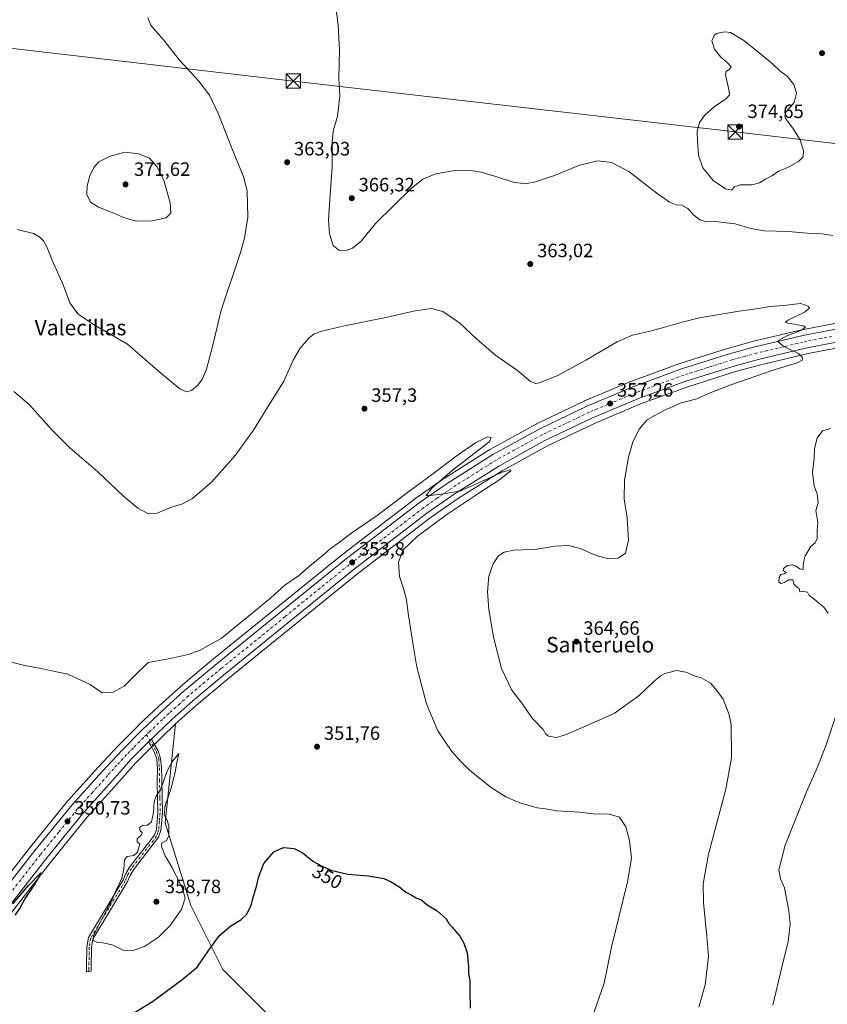
# Model space of a CAD drawing. Units: metres. Extents: x 590634 to 594089, y 4710507 to 4712875.
# Drawn here: x 593142 to 593561, y 4711146 to 4711656 of the extents above; entities that cross this region are included whole.
import ezdxf
from ezdxf.enums import TextEntityAlignment as Align

# ---------------------------------------------------------------- set-up
doc = ezdxf.new("R2010")
doc.units = ezdxf.units.M
doc.header["$MEASUREMENT"] = 0
doc.linetypes.add('DGN Style 4', pattern=[2.638475, 1.318413, -0.659207, 0.001648, -0.659207])
for name, color, linetype, lineweight in [('Camino Cxs', 7, 'Continuous', 0), ('Camino eje', 30, 'DGN Style 4', 13), ('Carretera de calzada única Cxs', 7, 'Continuous', 13), ('Carretera de calzada única eje', 7, 'DGN Style 4', 0), ('Comarca CxS', 21, 'Continuous', 0), ('Comunidad Autónoma CxS', 142, 'Continuous', 0), ('Cultivos herbáceos CxS', 92, 'Continuous', 0), ('Curva de nivel maestra', 30, 'Continuous', 30), ('Curva de nivel normal', 30, 'Continuous', 0), ('Municipio CxS', 4, 'Continuous', 0), ('Núcleo urbano CxS', 7, 'Continuous', 0), ('Provincia CxS', 1, 'Continuous', 0), ('Punto de cota en terreno', 7, 'Continuous', 0), ('Rótulo de curva de nivel directora', 7, 'Continuous', 0), ('Rótulo de punto de cota en terreno', 7, 'Continuous', 0), ('Tendido', 6, 'Continuous', 0), ('Texto cartográfico', 7, 'Continuous', 0), ('Torre de tendido puntual', 7, 'Continuous', 0)]:
    doc.layers.add(name, color=color, linetype=linetype, lineweight=lineweight)
doc.styles.add('Style-Arial', font='txt')

# ---------------------------------------------------------------- blocks, each defined once
blk = doc.blocks.new('*U14')
at = {"layer": 'Cultivos herbáceos CxS', "color": 92, "linetype": 'Continuous', "lineweight": 0}
blk.add_polyline3d([(593574.4045, 4711500.7087, 360.6795), (593548.4534, 4711495.8081, 360.0625), (593548.3165, 4711495.7789, 360.0593), (593522.5665, 4711489.6589, 359.6121), (593522.4617, 4711489.6319, 359.6106), (593509.7117, 4711486.1119, 359.2627), (593509.6105, 4711486.0821, 359.2625), (593484.3805, 4711478.1521, 358.5786), (593484.2509, 4711478.1081, 358.5757), (593459.388, 4711468.9969, 357.8602), (593459.2561, 4711468.9451, 357.8511), (593434.8861, 4711458.6851, 356.936), (593434.7551, 4711458.6263, 356.9288), (593410.0551, 4711446.8063, 356.191), (593409.9025, 4711446.7277, 356.1876), (593385.8963, 4711433.5029, 355.4658), (593385.7711, 4711433.4285, 355.4607), (593362.6112, 4711418.8385, 355.116), (593362.4911, 4711418.7587, 355.1083), (593347.5311, 4711408.2987, 354.8515), (593347.4251, 4711408.2211, 354.8469), (593308.7951, 4711378.6111, 354.3224), (593308.7292, 4711378.5591, 354.318), (593242.6021, 4711324.8651, 353.4905), (593225.5135, 4711310.5697, 352.4804), (593225.4385, 4711310.5047, 352.4772), (593216.3285, 4711302.3447, 352.1922), (593216.2773, 4711302.2977, 352.1935), (593209.2909, 4711295.7419, 352.1918), (593203.5747, 4711290.3159, 352.0455), (593203.5097, 4711290.2523, 352.0437), (593193.0597, 4711279.7123, 351.7922), (593193.0021, 4711279.6527, 351.7887), (593182.8421, 4711268.8227, 351.5199), (593182.7949, 4711268.7711, 351.5166), (593167.0849, 4711251.2211, 351.2843), (593167.0075, 4711251.1311, 351.2913), (593147.7041, 4711227.4097, 350.8664), (593094.6475, 4711159.4117, 349.8798)], dxfattribs=at)
blk = doc.blocks.new('5PATER')
at = {"layer": 'Cultivos herbáceos CxS', "linetype": 'Continuous', "lineweight": 0}
h = blk.add_hatch(color=51, dxfattribs=at)
edge = h.paths.add_edge_path()
edge.add_ellipse((0, 0), major_axis=(-0.11, -0.111), ratio=0.999422, start_angle=0, end_angle=360)
blk = doc.blocks.new('5TTEND')
at = {"layer": 'Tendido', "color": 7, "linetype": 'Continuous', "lineweight": 0}
for p, q in [((-0.375, 0.3754), (0.375, -0.3746)), ((0.372, 0.3784), (-0.372, -0.3776))]:
    blk.add_line(p, q, dxfattribs=at)
at = {"layer": 'Tendido', "color": 7, "linetype": 'Continuous', "lineweight": 0, "flags": 128}
blk.add_lwpolyline([(-0.375, -0.3746), (0.375, -0.3746), (0.375, 0.3754), (-0.375, 0.3754), (-0.372, -0.3776)], dxfattribs=at)

msp = doc.modelspace()

# ---------------------------------------------------------------- linework, layer by layer
at = {"layer": 'Camino Cxs', "color": 7, "linetype": 'Continuous', "lineweight": 0, "extrusion": (-0.006475, -0.00634, 0.999959), "elevation": -33356.65, "flags": 128}
msp.add_lwpolyline([(593198.77, 4711165.06), (593200.24, 4711166.5)], dxfattribs=at)
at = {"layer": 'Camino Cxs', "color": 7, "linetype": 'Continuous', "lineweight": 0}
msp.add_polyline3d([(593208.93, 4711281.86, 351.68), (593210.39, 4711283.29, 351.7), (593211.52, 4711281.46, 351.79), (593213.91, 4711277.21, 352.7), (593215.22, 4711273.33, 353.49), (593215.58, 4711268.4, 354.14), (593215.78, 4711262.86, 354.86), (593216.08, 4711252.81, 355.3), (593216.13, 4711245.04, 355.21), (593215.4, 4711235.97, 355.49), (593214.19, 4711232.38, 355.31), (593201.09, 4711215.59, 355.63), (593199.35, 4711212.6, 355.6), (593197.91, 4711209.18, 355.56), (593180.07, 4711179.64, 354.97), (593179.35, 4711175.19, 354.71), (593179.27, 4711165.04, 353.8), (593179.28, 4711162.93, 353.4), (593176.86, 4711162.56, 353.39), (593176.84, 4711165.04, 353.82), (593176.93, 4711175.4, 354.66), (593177.75, 4711180.49, 354.83), (593195.74, 4711210.28, 355.22), (593197.18, 4711213.68, 355.19), (593199.08, 4711216.95, 355.31), (593212.02, 4711233.54, 355.35), (593213.01, 4711236.46, 355.57), (593213.7, 4711245.13, 355.32), (593213.65, 4711252.76, 355.2), (593213.4, 4711261.35, 354.69), (593213.58, 4711268.32, 353.81), (593213.24, 4711272.93, 353.17), (593212.08, 4711276.39, 352.45), (593209.79, 4711280.44, 351.78)], close=True, dxfattribs=at)
msp.add_polyline3d([(593210.39, 4711283.29, 351.7), (593211.52, 4711281.46, 351.79), (593213.91, 4711277.21, 352.7), (593215.22, 4711273.33, 353.49), (593215.58, 4711268.4, 354.14), (593215.78, 4711262.86, 354.86), (593216.08, 4711252.81, 355.3), (593216.13, 4711245.04, 355.21), (593215.4, 4711235.97, 355.49), (593214.19, 4711232.38, 355.31), (593201.09, 4711215.59, 355.63), (593199.35, 4711212.6, 355.6), (593197.91, 4711209.18, 355.56), (593180.07, 4711179.64, 354.97), (593179.35, 4711175.19, 354.71), (593179.27, 4711165.04, 353.8), (593179.28, 4711162.93, 353.4), (593176.86, 4711162.56, 353.39), (593176.84, 4711165.04, 353.82), (593176.93, 4711175.4, 354.66), (593177.75, 4711180.49, 354.83), (593195.74, 4711210.28, 355.22), (593197.18, 4711213.68, 355.19), (593199.08, 4711216.95, 355.31), (593212.02, 4711233.54, 355.35), (593213.01, 4711236.46, 355.57), (593213.7, 4711245.13, 355.32), (593213.65, 4711252.76, 355.2), (593213.4, 4711261.35, 354.69), (593213.58, 4711268.32, 353.81), (593213.24, 4711272.93, 353.17), (593212.08, 4711276.39, 352.45), (593209.79, 4711280.44, 351.78), (593208.93, 4711281.86, 351.68)], dxfattribs=at)
at = {"layer": 'Camino eje', "color": 30, "linetype": 'DGN Style 4', "lineweight": 13}
msp.add_polyline3d([(593207.85, 4711285.55, 351.83), (593210.65, 4711280.95, 351.8), (593212.99, 4711276.8, 352.57), (593214.23, 4711273.13, 353.33), (593214.58, 4711268.36, 353.97), (593214.59, 4711262.11, 354.78), (593214.74, 4711257.08, 355.15), (593214.87, 4711252.79, 355.25), (593214.92, 4711245.09, 355.26), (593214.57, 4711240.75, 355.44), (593214.21, 4711236.22, 355.52), (593213.71, 4711234.76, 355.44), (593213.11, 4711232.96, 355.32), (593200.09, 4711216.27, 355.46), (593198.27, 4711213.14, 355.38), (593197.55, 4711211.44, 355.35), (593196.83, 4711209.73, 355.38), (593178.91, 4711180.07, 354.91), (593178.14, 4711175.3, 354.68), (593178.1, 4711170.12, 354.38), (593178.06, 4711165.04, 353.81), (593178.06, 4711163.99, 353.62), (593178.07, 4711162.75, 353.39)], dxfattribs=at)
at = {"layer": 'Carretera de calzada única Cxs', "color": 7, "linetype": 'Continuous', "lineweight": 13, "extrusion": (-0.006475, -0.00634, 0.999959), "elevation": -33356.65, "flags": 128}
msp.add_lwpolyline([(593198.77, 4711165.06), (593200.24, 4711166.5)], dxfattribs=at)
at = {"layer": 'Carretera de calzada única Cxs', "color": 7, "linetype": 'Continuous', "lineweight": 13}
for points in [[(593097, 4711157.55, 349.56), (593150.05, 4711225.54, 350.74), (593169.32, 4711249.22, 351.12), (593185.03, 4711266.77, 351.49), (593195.19, 4711277.6, 351.76), (593205.64, 4711288.14, 352.03), (593211.35, 4711293.56, 352.11), (593218.33, 4711300.11, 352.19), (593227.44, 4711308.27, 352.4), (593244.51, 4711322.55, 352.67), (593310.62, 4711376.23, 353.96), (593349.25, 4711405.84, 354.86), (593364.21, 4711416.3, 355.25), (593387.37, 4711430.89, 355.88), (593411.35, 4711444.1, 356.53), (593436.05, 4711455.92, 357.26), (593460.42, 4711466.18, 357.96), (593485.28, 4711475.29, 359.08), (593510.51, 4711483.22, 359.44), (593523.26, 4711486.74, 360.2), (593549.01, 4711492.86, 360.47), (593575.01, 4711497.77, 361.12)], [(593097, 4711157.55, 349.56), (593150.05, 4711225.54, 350.74), (593169.32, 4711249.22, 351.12), (593185.03, 4711266.77, 351.49), (593195.19, 4711277.6, 351.76), (593205.64, 4711288.14, 352.03), (593211.35, 4711293.56, 352.11), (593218.33, 4711300.11, 352.19), (593227.44, 4711308.27, 352.4), (593244.51, 4711322.55, 352.67), (593310.62, 4711376.23, 353.96), (593349.25, 4711405.84, 354.86), (593364.21, 4711416.3, 355.25), (593387.37, 4711430.89, 355.88), (593411.35, 4711444.1, 356.53), (593436.05, 4711455.92, 357.26), (593460.42, 4711466.18, 357.96), (593485.28, 4711475.29, 359.08), (593510.51, 4711483.22, 359.44), (593523.26, 4711486.74, 360.2), (593549.01, 4711492.86, 360.47), (593575.01, 4711497.77, 361.12)], [(593576.37, 4711491.19, 361.29), (593551.14, 4711486.43, 360.37), (593547.19, 4711485.51, 360.25), (593524.94, 4711480.22, 359.66), (593512.42, 4711476.76, 359.31), (593487.44, 4711468.92, 358.41), (593462.89, 4711459.92, 358.01), (593438.8, 4711449.77, 357.29), (593414.42, 4711438.13, 356.48), (593390.78, 4711425.09, 355.81), (593367.92, 4711410.69, 354.99), (593353.21, 4711400.42, 354.75), (593314.78, 4711370.94, 354.55), (593248.78, 4711317.35, 352.94), (593231.83, 4711303.19, 352.14), (593220.96, 4711293.43, 351.99), (593213.17, 4711286.01, 351.77), (593210.39, 4711283.29, 351.7), (593208.93, 4711281.86, 351.68), (593206.96, 4711279.93, 351.63), (593200.01, 4711272.93, 351.34), (593190.35, 4711262.01, 351.43), (593174.75, 4711244.58, 352.21), (593155.62, 4711221.09, 351.93), (593102.6, 4711153.11, 349.75)], [(593576.37, 4711491.19, 361.29), (593551.14, 4711486.43, 360.37), (593547.19, 4711485.51, 360.25), (593524.94, 4711480.22, 359.66), (593512.42, 4711476.76, 359.31), (593487.44, 4711468.92, 358.41), (593462.89, 4711459.92, 358.01), (593438.8, 4711449.77, 357.29), (593414.42, 4711438.13, 356.48), (593390.78, 4711425.09, 355.81), (593367.92, 4711410.69, 354.99), (593353.21, 4711400.42, 354.75), (593314.78, 4711370.94, 354.55), (593248.78, 4711317.35, 352.94), (593231.83, 4711303.19, 352.14), (593220.96, 4711293.43, 351.99), (593213.17, 4711286.01, 351.77), (593210.39, 4711283.29, 351.7)], [(593208.93, 4711281.86, 351.68), (593206.96, 4711279.93, 351.63), (593200.01, 4711272.93, 351.34), (593190.35, 4711262.01, 351.43), (593174.75, 4711244.58, 352.21), (593155.62, 4711221.09, 351.93), (593102.6, 4711153.11, 349.75), (593085.35, 4711131.64, 350.04), (593056.51, 4711098.65, 349.6), (593032.83, 4711073.9, 349.16), (593020.16, 4711061.22, 349.11)]]:
    msp.add_polyline3d(points, dxfattribs=at)
at = {"layer": 'Carretera de calzada única eje', "color": 7, "linetype": 'DGN Style 4', "lineweight": 0}
for points in [[(593563.07, 4711492.09, 360.79), (593550.07, 4711489.65, 360.4), (593548.1, 4711489.18, 360.34), (593535.23, 4711486.13, 360.01), (593524.1, 4711483.48, 359.77), (593517.83, 4711481.75, 359.52), (593511.46, 4711479.99, 359.31), (593498.98, 4711476.07, 358.94), (593486.35, 4711472.09, 358.6), (593473.92, 4711467.55, 358.21), (593461.66, 4711463.05, 357.82), (593449.46, 4711457.92, 357.47), (593437.42, 4711452.84, 357.13), (593412.89, 4711441.11, 356.48), (593401.07, 4711434.59, 356.1), (593389.07, 4711427.99, 355.8), (593377.5, 4711420.69, 355.46), (593366.07, 4711413.5, 355.15), (593358.58, 4711408.26, 354.96), (593351.23, 4711403.13, 354.78), (593331.92, 4711388.32, 354.29), (593312.69, 4711373.59, 353.89), (593279.64, 4711346.75, 353.24), (593246.64, 4711319.94, 352.57), (593238.17, 4711312.86, 352.41), (593229.64, 4711305.74, 352.27), (593225.08, 4711301.66, 352.19), (593219.64, 4711296.76, 352.09), (593216.14, 4711293.49, 352), (593212.26, 4711289.79, 351.93), (593209.39, 4711287.08, 351.87), (593207.85, 4711285.55, 351.83)], [(593207.85, 4711285.55, 351.83), (593206.3, 4711284.02, 351.79), (593201.07, 4711278.76, 351.67), (593197.6, 4711275.26, 351.6), (593192.53, 4711269.85, 351.47), (593187.69, 4711264.4, 351.38), (593179.89, 4711255.68, 351.27), (593172.03, 4711246.9, 351.05), (593162.39, 4711235.06, 350.82), (593152.83, 4711223.31, 350.62), (593126.32, 4711189.32, 350.05), (593099.8, 4711155.33, 349.62), (593091.23, 4711144.67, 349.55), (593082.62, 4711133.93, 349.44), (593068.3, 4711117.55, 349.29), (593053.89, 4711101.06, 349.22), (593042.03, 4711088.68, 349.14), (593030.28, 4711076.39, 349.06), (593015.93, 4711062.04, 348.99)]]:
    msp.add_polyline3d(points, dxfattribs=at)
at = {"layer": 'Comarca CxS', "color": 21, "linetype": 'Continuous', "lineweight": 0}
msp.add_3dface([(594085.8, 4710562.1), (590664.44, 4710516.62), (590634.28, 4712829.83), (594054.51, 4712875.31)], dxfattribs=at)
at = {"layer": 'Comunidad Autónoma CxS', "color": 142, "linetype": 'Continuous', "lineweight": 0}
msp.add_3dface([(594085.8, 4710562.1), (590664.44, 4710516.62), (590634.28, 4712829.83), (594054.51, 4712875.31)], dxfattribs=at)
at = {"layer": 'Cultivos herbáceos CxS', "color": 92, "linetype": 'Continuous', "lineweight": 0}
for points in [[(593574.4, 4711500.71, 360.68), (593548.45, 4711495.81, 360.06), (593548.32, 4711495.78, 360.06), (593522.57, 4711489.66, 359.61), (593522.46, 4711489.63, 359.61), (593509.71, 4711486.11, 359.26), (593509.61, 4711486.08, 359.26), (593484.38, 4711478.15, 358.58), (593484.25, 4711478.11, 358.58), (593459.39, 4711469, 357.86), (593459.26, 4711468.95, 357.85), (593434.89, 4711458.69, 356.94), (593434.76, 4711458.63, 356.93), (593410.06, 4711446.81, 356.19), (593409.9, 4711446.73, 356.19), (593385.9, 4711433.5, 355.47), (593385.77, 4711433.43, 355.46), (593362.61, 4711418.84, 355.12), (593362.49, 4711418.76, 355.11), (593347.53, 4711408.3, 354.85), (593347.43, 4711408.22, 354.85), (593308.8, 4711378.61, 354.32), (593308.73, 4711378.56, 354.32), (593242.6, 4711324.87, 353.49), (593225.51, 4711310.57, 352.48), (593225.44, 4711310.5, 352.48), (593216.33, 4711302.34, 352.19), (593216.28, 4711302.3, 352.19), (593209.29, 4711295.74, 352.19), (593203.57, 4711290.32, 352.05), (593203.51, 4711290.25, 352.04), (593193.06, 4711279.71, 351.79), (593193, 4711279.65, 351.79), (593182.84, 4711268.82, 351.52), (593182.79, 4711268.77, 351.52), (593167.08, 4711251.22, 351.28), (593167.01, 4711251.13, 351.29), (593147.7, 4711227.41, 350.87), (593094.65, 4711159.41, 349.88)], [(593277.17, 4711134.14, 347.24), (593247.41, 4711163.91, 349.25), (593230.87, 4711196.98, 354.68), (593217.64, 4711239.98, 355.21), (593223, 4711291.23, 351.75), (593233.79, 4711300.92, 352.1), (593250.69, 4711315.03, 352.37), (593316.64, 4711368.59, 353.67), (593354.98, 4711398, 354.5), (593369.58, 4711408.19, 354.85), (593392.31, 4711422.51, 355.49), (593415.79, 4711435.46, 356.13), (593440.03, 4711447.03, 356.85), (593463.99, 4711457.13, 357.59), (593488.41, 4711466.08, 358.34), (593513.27, 4711473.88, 358.96), (593525.69, 4711477.31, 359.39), (593547.88, 4711482.59, 360.15), (593551.76, 4711483.49, 360.28), (593576.93, 4711488.24, 360.99)], [(593576.93, 4711488.24, 360.99), (593551.76, 4711483.49, 360.28), (593547.88, 4711482.59, 360.15), (593525.69, 4711477.31, 359.39), (593513.27, 4711473.88, 358.96), (593488.41, 4711466.08, 358.34), (593463.99, 4711457.13, 357.59), (593440.03, 4711447.03, 356.85), (593415.79, 4711435.46, 356.13), (593392.31, 4711422.51, 355.49), (593369.58, 4711408.19, 354.85), (593354.98, 4711398, 354.5), (593316.64, 4711368.59, 353.67), (593250.69, 4711315.03, 352.37), (593233.79, 4711300.92, 352.1), (593223, 4711291.23, 351.75)], [(593104.95, 4711151.25, 349.59), (593157.97, 4711219.22, 350.46), (593177.03, 4711242.63, 350.77), (593192.59, 4711260.02, 351.09), (593202.2, 4711270.88, 351.23), (593209.07, 4711277.8, 351.49), (593215.25, 4711283.85, 351.62), (593223, 4711291.23, 351.75), (593217.64, 4711239.98, 355.21), (593230.87, 4711196.98, 354.68), (593247.41, 4711163.91, 349.25), (593277.17, 4711134.14, 347.24)], [(593223, 4711291.23, 351.75), (593215.25, 4711283.85, 351.62), (593209.07, 4711277.8, 351.49), (593202.2, 4711270.88, 351.23), (593192.59, 4711260.02, 351.09), (593177.03, 4711242.63, 350.77), (593157.97, 4711219.22, 350.46), (593104.95, 4711151.25, 349.59)], [(593223, 4711291.23, 351.75), (593217.64, 4711239.98, 355.21), (593230.87, 4711196.98, 354.68), (593247.41, 4711163.91, 349.25), (593277.17, 4711134.14, 347.24), (593320.17, 4711077.92, 346.84), (593373.08, 4711031.62, 351.55), (593432.76, 4710982.36, 358.61)], [(593223, 4711291.23, 351.75), (593217.64, 4711239.98, 355.21), (593230.87, 4711196.98, 354.68), (593247.41, 4711163.91, 349.25), (593277.17, 4711134.14, 347.24), (593320.17, 4711077.92, 346.84), (593373.08, 4711031.62, 351.55), (593432.76, 4710982.36, 358.61)]]:
    msp.add_polyline3d(points, dxfattribs=at)
at = {"layer": 'Curva de nivel maestra', "color": 30, "linetype": 'Continuous', "lineweight": 30, "elevation": 350, "flags": 128}
for points in [[(593190.87, 4711135.04), (593211.02, 4711147.2), (593226.13, 4711158.41), (593234.23, 4711165.08), (593239.84, 4711173.42), (593245.51, 4711181.24), (593251.8, 4711186.66), (593256.84, 4711189.58), (593259.8, 4711192.33), (593262.18, 4711196.99), (593263.05, 4711200.66), (593264.95, 4711206.82), (593265.95, 4711211.58), (593268.72, 4711218.89), (593273.91, 4711224.93), (593278.98, 4711227.15), (593284.48, 4711226.59), (593286.58, 4711225.59), (593289.13, 4711224.2), (593294.04, 4711220.05), (593298.57, 4711217.61), (593303.45, 4711215.28), (593312.21, 4711213.25), (593322.89, 4711212.33), (593330.98, 4711211.09), (593334.76, 4711209.21), (593339.16, 4711206.6), (593342.3, 4711203.96), (593344.7, 4711202.69), (593347.64, 4711200.97), (593350.61, 4711199.72), (593353.3, 4711197.41), (593358.51, 4711194.28), (593363.26, 4711190.03), (593364.6, 4711187.76), (593366.41, 4711185.84), (593367.98, 4711183.65), (593370.23, 4711181.12), (593372.44, 4711177.53), (593374.02, 4711172.45), (593374.85, 4711165.27), (593374.83, 4711161.58), (593375.4, 4711158.15), (593375.44, 4711152.2), (593375.68, 4711143.77)], [(593138.56, 4711197.95), (593146.73, 4711207.4), (593153.1, 4711214.02), (593152, 4711211.95), (593149.64, 4711207.81), (593144.9, 4711200.53), (593142.19, 4711195.66), (593139.64, 4711191.96)]]:
    msp.add_lwpolyline(points, dxfattribs=at)
at = {"layer": 'Curva de nivel normal', "color": 30, "linetype": 'Continuous', "lineweight": 0, "flags": 128}
for points, elevation in [([(593305.77, 4711664.3), (593307.17, 4711653.51), (593307.92, 4711640.78), (593307.51, 4711626.03), (593308.08, 4711616.78), (593306.94, 4711606.36), (593304.69, 4711598.58), (593304.06, 4711592.9), (593304.2, 4711579.91), (593303.05, 4711565.6), (593302.24, 4711552.66), (593302.77, 4711545.35), (593304.68, 4711539.26), (593307.58, 4711536.83), (593311.33, 4711536.78), (593314.71, 4711537.85), (593319.22, 4711541.57), (593326.55, 4711550.68), (593345.22, 4711568.98), (593351.06, 4711573.66), (593357.91, 4711576.51), (593366.81, 4711578.1), (593375.86, 4711578.12), (593381.3, 4711577.36), (593388.89, 4711575.07), (593397.89, 4711572.14), (593404.23, 4711571.32), (593409.56, 4711572.25), (593419.32, 4711575.67), (593432.25, 4711580.93), (593441.9, 4711583.28), (593448.9, 4711582.36), (593457.87, 4711577.67), (593473.3, 4711565.78), (593476.61, 4711563.58), (593478.91, 4711561.78), (593482.35, 4711560.45), (593485.4, 4711560.14), (593488.54, 4711558.5), (593491.6, 4711555.07), (593494.68, 4711552.68), (593498.03, 4711551.62), (593502.62, 4711551.74), (593512.95, 4711550.54), (593521.21, 4711548.07), (593528.3, 4711546.96), (593540.7, 4711546.63), (593550.41, 4711545.7), (593557.98, 4711545.4), (593563.72, 4711544.51)], 365), ([(593140.81, 4711547.66), (593149.3, 4711545.45), (593152.54, 4711543.69), (593154.55, 4711541.69), (593156.16, 4711538.64), (593159.04, 4711531.68), (593164.71, 4711518.86), (593168.22, 4711509.65), (593172.22, 4711503.84), (593180.42, 4711498.3), (593198.09, 4711488.06), (593215.07, 4711473.3), (593225.17, 4711464.93), (593228.62, 4711463.35), (593231.21, 4711464.08), (593234.36, 4711466.63), (593236.81, 4711469.77), (593238.96, 4711475.11), (593242.31, 4711487.62), (593246.57, 4711505.68), (593256.62, 4711535.68), (593258.76, 4711543.18), (593260.39, 4711554.02), (593260.01, 4711567.48), (593258.3, 4711574.54), (593252.4, 4711588.87), (593245.29, 4711607.44), (593240.46, 4711617.28), (593234.98, 4711624.47), (593224.96, 4711635.45), (593216.94, 4711645.76), (593212.86, 4711650.34), (593210.05, 4711653.63), (593208.49, 4711657.31)], 365), ([(593507.64, 4711650.14), (593503.37, 4711649.24), (593502.06, 4711648.17), (593500.92, 4711645.4), (593502.3, 4711641.08), (593505.51, 4711636.96), (593508.94, 4711634.24), (593510.93, 4711631.96), (593510.05, 4711630.72), (593508.3, 4711629.5), (593507.97, 4711627.86), (593509.96, 4711619.36), (593510.09, 4711617.5), (593508.39, 4711615.36), (593502.38, 4711611.46), (593497.13, 4711606.76), (593494.53, 4711603.09), (593493.32, 4711598.44), (593493.49, 4711593.77), (593493.97, 4711586.19), (593496.29, 4711579.5), (593501.68, 4711572.95), (593507.96, 4711568.61), (593511.14, 4711568.08), (593512.7, 4711569.72), (593515.57, 4711570.79), (593521.74, 4711570.76), (593525.56, 4711571.85), (593528.74, 4711573.76), (593532.29, 4711575.52), (593535.44, 4711577.82), (593540.62, 4711579.93), (593545.9, 4711582.94), (593548.28, 4711585.34), (593548.52, 4711588.38), (593546.71, 4711594.12), (593542.93, 4711600.1), (593539.14, 4711605.16), (593538.68, 4711606.32), (593539.53, 4711608.56), (593543.66, 4711613.5), (593544.82, 4711618.27), (593543.43, 4711622.88), (593540.08, 4711626.96), (593536.1, 4711629.96), (593532.35, 4711633.57), (593526.31, 4711638.6), (593517.55, 4711645.67), (593510.67, 4711649.79), (593507.64, 4711650.14)], 370), ([(593196.73, 4711587.68), (593188.97, 4711585.69), (593183.23, 4711582.74), (593180.51, 4711579.79), (593178.46, 4711575.48), (593177.06, 4711570.22), (593177.02, 4711565.67), (593178.84, 4711561.69), (593182.98, 4711559.19), (593190.12, 4711556.47), (593196.41, 4711553.69), (593202.83, 4711551.98), (593210.7, 4711552.07), (593218.01, 4711553.7), (593220.44, 4711556.02), (593220.12, 4711561.43), (593216.94, 4711573.12), (593213.23, 4711580.27), (593209.39, 4711584.54), (593203.69, 4711586.87), (593196.73, 4711587.68)], 370), ([(593139.04, 4711463.57), (593147.03, 4711456.89), (593159.07, 4711443.57), (593168.2, 4711434.42), (593182.62, 4711421.98), (593195.93, 4711409.24), (593203.33, 4711403), (593208.49, 4711400.28), (593213.36, 4711400.52), (593220.24, 4711403.36), (593226.21, 4711405.15), (593231.68, 4711408.02), (593241.76, 4711416.73), (593253.9, 4711430.46), (593263.32, 4711443.47), (593270.72, 4711455.64), (593279.14, 4711468.94), (593284.12, 4711480.18), (593287.48, 4711486.04), (593291.96, 4711491.16), (593294.72, 4711493.46), (593298.85, 4711494.95), (593310.5, 4711497.65), (593331.16, 4711501.74), (593347.08, 4711505.41), (593355.36, 4711506.6), (593361.4, 4711505.15), (593370.15, 4711499.2), (593378.88, 4711490.84), (593388.99, 4711482.29), (593400.14, 4711474.48), (593407.01, 4711468.7), (593409.68, 4711467.65), (593411.46, 4711468.01), (593421.15, 4711471.97), (593435.56, 4711479.77), (593451.89, 4711489.42), (593459.76, 4711492.78), (593469.01, 4711494.88), (593477.09, 4711497.2), (593485.57, 4711499.48), (593494.6, 4711501.8), (593515.14, 4711505.2), (593525.06, 4711506.55), (593531.02, 4711507.72), (593538.24, 4711508.14), (593543.91, 4711508.82), (593547.1, 4711509.21), (593550.84, 4711507.89), (593551.56, 4711506.76), (593548.95, 4711504.81), (593540.57, 4711500.55), (593539, 4711499.6), (593540.27, 4711499.08), (593548.5, 4711497.56), (593549.45, 4711496.95), (593547.33, 4711495.39), (593539.42, 4711492.3), (593534.97, 4711489.75), (593537.9, 4711487.16), (593545.76, 4711483.21), (593548, 4711481.23), (593547.68, 4711479.78), (593545.11, 4711478.44), (593533.24, 4711474.84), (593510.24, 4711466.92), (593499.22, 4711462.59), (593493.21, 4711459.82), (593484.47, 4711457.61), (593480.5, 4711455.6), (593477.07, 4711454.28), (593471.3, 4711451.18), (593467.33, 4711448.84), (593463.24, 4711444.01), (593461.39, 4711440.01), (593460.03, 4711437.45), (593459.06, 4711434.41), (593457.64, 4711429.56), (593455.66, 4711417.56), (593455.48, 4711407.92), (593457.06, 4711397.83), (593457.78, 4711386.45), (593456.17, 4711379.72), (593452.38, 4711377.16), (593447.5, 4711376.83), (593441.55, 4711378.43), (593432.63, 4711382.1), (593426.63, 4711383.74), (593419.74, 4711383.44), (593410.26, 4711381.76), (593406.23, 4711381.63), (593402.56, 4711381.46), (593398.23, 4711381.38), (593393.23, 4711380.26), (593390.37, 4711378.35), (593387.55, 4711374.19), (593385.4, 4711367.84), (593384.62, 4711359.67), (593385.29, 4711350.48), (593387.81, 4711336.18), (593391.94, 4711319.95), (593397.17, 4711308.71), (593402.48, 4711302.04), (593407.83, 4711294.17), (593413.41, 4711288.33), (593414.88, 4711285.84), (593416.34, 4711284.78), (593420.25, 4711284.22), (593425.03, 4711285.51), (593435.83, 4711290.24), (593450.33, 4711296.53), (593463.33, 4711305.97), (593470.64, 4711312.96), (593474.33, 4711316.16), (593476.56, 4711317.41), (593478.89, 4711317.78), (593482.68, 4711318.88), (593487.36, 4711318.08), (593492.02, 4711316.12), (593495.31, 4711315.08), (593500.16, 4711312.29), (593502.85, 4711309.41), (593506.79, 4711304), (593509.93, 4711295.97), (593511.01, 4711290.66), (593511.18, 4711273.66), (593508.14, 4711257.33), (593499.2, 4711223.66), (593496.42, 4711208.33), (593496.68, 4711198.66), (593498.33, 4711180.86), (593499.2, 4711170.63), (593497.43, 4711155.89), (593494.17, 4711144.33)], 360), ([(593562.6, 4711444.41), (593558.34, 4711443.25), (593555.54, 4711439.4), (593554.21, 4711433.97), (593553.99, 4711428.84), (593553.17, 4711421.63), (593553.92, 4711414.54), (593555.56, 4711410.46), (593556.05, 4711405.82), (593554.81, 4711401.79), (593555.87, 4711395.67), (593555.51, 4711391.54), (593555.51, 4711387.35), (593554.44, 4711385.02), (593552.24, 4711383.14), (593549.26, 4711378.41), (593548.56, 4711375.56), (593548.25, 4711373.24), (593548.32, 4711371.24), (593546.57, 4711371.54), (593544.6, 4711373.02), (593542.62, 4711373.72), (593540.17, 4711373.37), (593538.06, 4711371.82), (593537.87, 4711370.78), (593539.46, 4711369.7), (593538.42, 4711368.96), (593536.76, 4711368.62), (593535.8, 4711367.34), (593535.68, 4711364.93), (593536.72, 4711363.94), (593538.57, 4711364.6), (593540.71, 4711365.97), (593542.88, 4711365.99), (593543.38, 4711363.9), (593544.65, 4711362.38), (593546.15, 4711361.34), (593546.56, 4711359.74), (593548.52, 4711359.94), (593550.44, 4711359.56), (593551.34, 4711357.87), (593553.6, 4711356.3), (593556.37, 4711353.8), (593558.91, 4711351.68), (593561.27, 4711348.7)], 365), ([(593137.21, 4711323.33), (593144.87, 4711321.55), (593153.21, 4711319.98), (593157.87, 4711318.9), (593167.16, 4711316.95), (593178.69, 4711311.62), (593184.83, 4711307.31), (593190.54, 4711307.63), (593196.38, 4711310.84), (593201.89, 4711316.29), (593208.83, 4711323.03), (593220.12, 4711325.2), (593229.56, 4711327.2), (593235.64, 4711329.47), (593246.55, 4711335.48), (593263.44, 4711349.4), (593272.4, 4711356.66), (593279.65, 4711363.12), (593286.66, 4711368), (593293.22, 4711373.62), (593299.62, 4711378.86), (593303.13, 4711382.04), (593307.94, 4711385.38), (593314.35, 4711390.31), (593327.52, 4711399.22), (593343.83, 4711411.72), (593354.22, 4711419.36), (593368.83, 4711430.36), (593378.41, 4711436.99), (593384.64, 4711440.04), (593386.56, 4711439.65), (593385.61, 4711437.72), (593382.99, 4711435.38), (593366.49, 4711422.82), (593355.76, 4711413.51), (593352.79, 4711409.66), (593355.11, 4711409.58), (593362.98, 4711410.64), (593370.79, 4711412.05), (593392.25, 4711421.7), (593396.63, 4711422.97), (593396.66, 4711422.46), (593390.58, 4711417.6), (593380.65, 4711411.28), (593363.58, 4711399.75), (593348.26, 4711388.32), (593340.94, 4711381.5), (593338.52, 4711375.02), (593339.01, 4711367.59), (593341.38, 4711360.35), (593342.58, 4711355.4), (593343.64, 4711347.36), (593346.1, 4711332.05), (593347.96, 4711320.68), (593352.98, 4711301.64), (593358.88, 4711287.57), (593366.08, 4711276.85), (593371.23, 4711271.33), (593375.56, 4711267), (593386.49, 4711258.26), (593394.14, 4711253.36), (593401.38, 4711250.32), (593410.46, 4711247.64), (593414.78, 4711247.12), (593420.56, 4711246.2), (593432.56, 4711245.34), (593439.56, 4711244.58), (593447.66, 4711244.42), (593453.01, 4711242.86), (593456.42, 4711237.75), (593458.23, 4711230.67), (593459.21, 4711221.64), (593457.22, 4711209.22), (593448.97, 4711175.42), (593445.07, 4711156.7), (593440, 4711141.83)], 355), ([(593565.3, 4711295.97), (593560.02, 4711279.84), (593555.07, 4711267.2), (593550.04, 4711255.98), (593538.93, 4711228.39), (593535.7, 4711215.46), (593536.46, 4711210.89), (593538.52, 4711206.16), (593540.89, 4711194.31), (593541.59, 4711187.4), (593540.5, 4711178.32), (593537.04, 4711164.32), (593532.47, 4711145.26)], 365), ([(593224.71, 4711275.83), (593220.93, 4711271.36), (593218.34, 4711266.38), (593215.4, 4711257.35), (593212.86, 4711253.66), (593211.83, 4711250.87), (593211.58, 4711245.21), (593210.42, 4711240.47), (593208.37, 4711238.75), (593205.78, 4711238.45), (593204.32, 4711237.45), (593204.53, 4711235.74), (593205.62, 4711234.88), (593205.2, 4711233.56), (593203.02, 4711231.59), (593202.97, 4711229.83), (593204.36, 4711229.01), (593203.14, 4711224.64), (593201.25, 4711222.97), (593197.87, 4711222.36), (593196.48, 4711220.75), (593196.22, 4711215.87), (593195.06, 4711211.14), (593192.09, 4711205.05), (593189.6, 4711198.84), (593184.51, 4711189.66), (593180.46, 4711181.21), (593180.29, 4711178.88), (593182.42, 4711177.87), (593185.35, 4711177.66), (593190.58, 4711176.38), (593196.13, 4711173.66), (593200.55, 4711173.46), (593206.79, 4711175.72), (593214.06, 4711180.56), (593220.03, 4711186.48), (593226.02, 4711194.95), (593227.96, 4711200.83), (593226.58, 4711205.68), (593221.41, 4711216.36), (593217.58, 4711222.7), (593215.6, 4711227.59), (593215.86, 4711229.58), (593218.2, 4711230.72), (593219.48, 4711233.4), (593219.48, 4711238.27), (593218.47, 4711241.55), (593217.1, 4711244.04), (593217.48, 4711248.81), (593220.58, 4711257.36), (593222.58, 4711265.33), (593223.54, 4711271.16), (593224.71, 4711275.83)], 355)]:
    msp.add_lwpolyline(points, dxfattribs=dict(at, elevation=elevation))
at = {"layer": 'Municipio CxS', "color": 4, "linetype": 'Continuous', "lineweight": 0}
msp.add_3dface([(594085.8, 4710562.1), (590664.44, 4710516.62), (590634.28, 4712829.83), (594054.51, 4712875.31)], dxfattribs=at)
at = {"layer": 'Núcleo urbano CxS', "color": 7, "linetype": 'Continuous', "lineweight": 0}
for points in [[(593094.65, 4711159.41, 349.88), (593147.7, 4711227.41, 350.87), (593167.01, 4711251.13, 351.29), (593167.08, 4711251.22, 351.28), (593182.79, 4711268.77, 351.52), (593182.84, 4711268.82, 351.52), (593193, 4711279.65, 351.79), (593193.06, 4711279.71, 351.79), (593203.51, 4711290.25, 352.04), (593203.57, 4711290.32, 352.05), (593209.29, 4711295.74, 352.19), (593216.28, 4711302.3, 352.19), (593216.33, 4711302.34, 352.19), (593225.44, 4711310.5, 352.48), (593225.51, 4711310.57, 352.48), (593242.6, 4711324.87, 353.49), (593308.73, 4711378.56, 354.32), (593308.8, 4711378.61, 354.32), (593347.43, 4711408.22, 354.85), (593347.53, 4711408.3, 354.85), (593362.49, 4711418.76, 355.11), (593362.61, 4711418.84, 355.12), (593385.77, 4711433.43, 355.46), (593385.9, 4711433.5, 355.47), (593409.9, 4711446.73, 356.19), (593410.06, 4711446.81, 356.19), (593434.76, 4711458.63, 356.93), (593434.89, 4711458.69, 356.94), (593459.26, 4711468.95, 357.85), (593459.39, 4711469, 357.86), (593484.25, 4711478.11, 358.58), (593484.38, 4711478.15, 358.58), (593509.61, 4711486.08, 359.26), (593509.71, 4711486.11, 359.26), (593522.46, 4711489.63, 359.61), (593522.57, 4711489.66, 359.61), (593548.32, 4711495.78, 360.06), (593548.45, 4711495.81, 360.06), (593574.4, 4711500.71, 360.68)], [(593574.4, 4711500.71, 360.68), (593548.45, 4711495.81, 360.06), (593548.32, 4711495.78, 360.06), (593522.57, 4711489.66, 359.61), (593522.46, 4711489.63, 359.61), (593509.71, 4711486.11, 359.26), (593509.61, 4711486.08, 359.26), (593484.38, 4711478.15, 358.58), (593484.25, 4711478.11, 358.58), (593459.39, 4711469, 357.86), (593459.26, 4711468.95, 357.85), (593434.89, 4711458.69, 356.94), (593434.76, 4711458.63, 356.93), (593410.06, 4711446.81, 356.19), (593409.9, 4711446.73, 356.19), (593385.9, 4711433.5, 355.47), (593385.77, 4711433.43, 355.46), (593362.61, 4711418.84, 355.12), (593362.49, 4711418.76, 355.11), (593347.53, 4711408.3, 354.85), (593347.43, 4711408.22, 354.85), (593308.8, 4711378.61, 354.32), (593308.73, 4711378.56, 354.32), (593242.6, 4711324.87, 353.49), (593225.51, 4711310.57, 352.48), (593225.44, 4711310.5, 352.48), (593216.33, 4711302.34, 352.19), (593216.28, 4711302.3, 352.19), (593209.29, 4711295.74, 352.19), (593203.57, 4711290.32, 352.05), (593203.51, 4711290.25, 352.04), (593193.06, 4711279.71, 351.79), (593193, 4711279.65, 351.79), (593182.84, 4711268.82, 351.52), (593182.79, 4711268.77, 351.52), (593167.08, 4711251.22, 351.28), (593167.01, 4711251.13, 351.29), (593147.7, 4711227.41, 350.87), (593094.65, 4711159.41, 349.88)], [(593576.93, 4711488.24, 360.99), (593551.76, 4711483.49, 360.28), (593547.88, 4711482.59, 360.15), (593525.69, 4711477.31, 359.39), (593513.27, 4711473.88, 358.96), (593488.41, 4711466.08, 358.34), (593463.99, 4711457.13, 357.59), (593440.03, 4711447.03, 356.85), (593415.79, 4711435.46, 356.13), (593392.31, 4711422.51, 355.49), (593369.58, 4711408.19, 354.85), (593354.98, 4711398, 354.5), (593316.64, 4711368.59, 353.67), (593250.69, 4711315.03, 352.37), (593233.79, 4711300.92, 352.1), (593223, 4711291.23, 351.75), (593215.25, 4711283.85, 351.62), (593209.07, 4711277.8, 351.49), (593202.2, 4711270.88, 351.23), (593192.59, 4711260.02, 351.09), (593177.03, 4711242.63, 350.77), (593157.97, 4711219.22, 350.46), (593104.95, 4711151.25, 349.59)], [(593576.93, 4711488.24, 360.99), (593551.76, 4711483.49, 360.28), (593547.88, 4711482.59, 360.15), (593525.69, 4711477.31, 359.39), (593513.27, 4711473.88, 358.96), (593488.41, 4711466.08, 358.34), (593463.99, 4711457.13, 357.59), (593440.03, 4711447.03, 356.85), (593415.79, 4711435.46, 356.13), (593392.31, 4711422.51, 355.49), (593369.58, 4711408.19, 354.85), (593354.98, 4711398, 354.5), (593316.64, 4711368.59, 353.67), (593250.69, 4711315.03, 352.37), (593233.79, 4711300.92, 352.1), (593223, 4711291.23, 351.75)], [(593223, 4711291.23, 351.75), (593215.25, 4711283.85, 351.62), (593209.07, 4711277.8, 351.49), (593202.2, 4711270.88, 351.23), (593192.59, 4711260.02, 351.09), (593177.03, 4711242.63, 350.77), (593157.97, 4711219.22, 350.46), (593104.95, 4711151.25, 349.59)]]:
    msp.add_polyline3d(points, dxfattribs=at)
at = {"layer": 'Provincia CxS', "color": 1, "linetype": 'Continuous', "lineweight": 0}
msp.add_3dface([(594085.8, 4710562.1), (590664.44, 4710516.62), (590634.28, 4712829.83), (594054.51, 4712875.31)], dxfattribs=at)
at = {"layer": 'Tendido', "color": 6, "linetype": 'Continuous', "lineweight": 0}
msp.add_polyline3d([(594072.66, 4711533.67, 373.38), (594035.4, 4711537.96, 372.84), (593839.8, 4711560.52, 372.71), (593669.7, 4711579.89, 369.06), (593513.03, 4711598.19, 377.39), (593284, 4711624.59, 369.59), (593108.94, 4711644.99, 370.06), (592963.07, 4711661.86, 366.37), (592765.34, 4711684.5, 364.39), (592591.04, 4711704.72, 370.78), (592398.48, 4711726.66, 379.16), (592250.64, 4711743.76, 379.54), (592006.3, 4711771.8, 379.46), (591772.1, 4711799.11, 379.11), (591595.54, 4711819.23, 374.47), (591437.07, 4711837.08, 377.71), (591252.93, 4711858.73, 374.42), (591104.78, 4711875.84, 380.08), (590855.57, 4711904.96, 391), (590697.84, 4711922.91, 391.03), (590646.03, 4711928.92, 386.58)], dxfattribs=at)

# ---------------------------------------------------------------- block references
at = {"layer": 'Cultivos herbáceos CxS', "color": 92, "linetype": 'Continuous', "lineweight": 0}
msp.add_blockref('*U14', (0, 0), dxfattribs=at)
at = {"layer": 'Punto de cota en terreno', "color": 7, "linetype": 'Continuous', "lineweight": 0, "xscale": 10, "yscale": 10, "zscale": 10}
for p in [(593558.01, 4711639.06, 369.67), (593515, 4711601, 374.65), (593280.79, 4711582.48, 363.03), (593197, 4711571, 371.62), (593314.28, 4711563.83, 366.32), (593406.82, 4711529.7, 363.02), (593448.2, 4711457.38, 357.26), (593320.85, 4711454.69, 357.3), (593314.5, 4711374.97, 353.8), (593430.75, 4711333.88, 364.66), (593296.29, 4711279.39, 351.76), (593166.94, 4711240.65, 350.73), (593213, 4711199, 358.78)]:
    msp.add_blockref('5PATER', p, dxfattribs=at)
at = {"layer": 'Torre de tendido puntual', "color": 7, "linetype": 'Continuous', "lineweight": 0, "xscale": 10, "yscale": 10, "zscale": 10}
for p in [(593284, 4711624.59, 369.59), (593513.03, 4711598.19, 377.39)]:
    msp.add_blockref('5TTEND', p, dxfattribs=at)

# ---------------------------------------------------------------- texts
at = {"layer": 'Rótulo de curva de nivel directora', "color": 7, "linetype": 'Continuous', "lineweight": 0, "style": 'Style-Arial'}
msp.add_text('350', height=7, rotation=331.6916, dxfattribs=at).set_placement((593301.61, 4711211.97), align=Align.MIDDLE_CENTER)
at = {"layer": 'Rótulo de punto de cota en terreno', "color": 7, "linetype": 'Continuous', "lineweight": 0, "style": 'Style-Arial'}
for s, p in [('374,65', (593519.41, 4711605.41)), ('363,03', (593284.32, 4711586.01)), ('371,62', (593201.41, 4711575.41)), ('366,32', (593317.81, 4711567.36)), ('363,02', (593410.35, 4711533.23)), ('357,26', (593451.73, 4711460.91)), ('357,3', (593324.38, 4711458.22)), ('353,8', (593318.03, 4711378.5)), ('364,66', (593434.28, 4711337.41)), ('351,76', (593299.82, 4711282.92)), ('350,73', (593170.47, 4711244.18)), ('358,78', (593217.41, 4711203.41))]:
    msp.add_text(s, height=7, dxfattribs=at).set_placement(p)
at = {"layer": 'Texto cartográfico', "color": 7, "linetype": 'Continuous', "lineweight": 0, "style": 'Style-Arial'}
for s, p in [('Valecillas', (593173.69, 4711496.74)), ('Santeruelo', (593443.03, 4711332.29))]:
    msp.add_text(s, height=8, dxfattribs=at).set_placement(p, align=Align.MIDDLE_CENTER)

doc.saveas('drawing.dxf')
